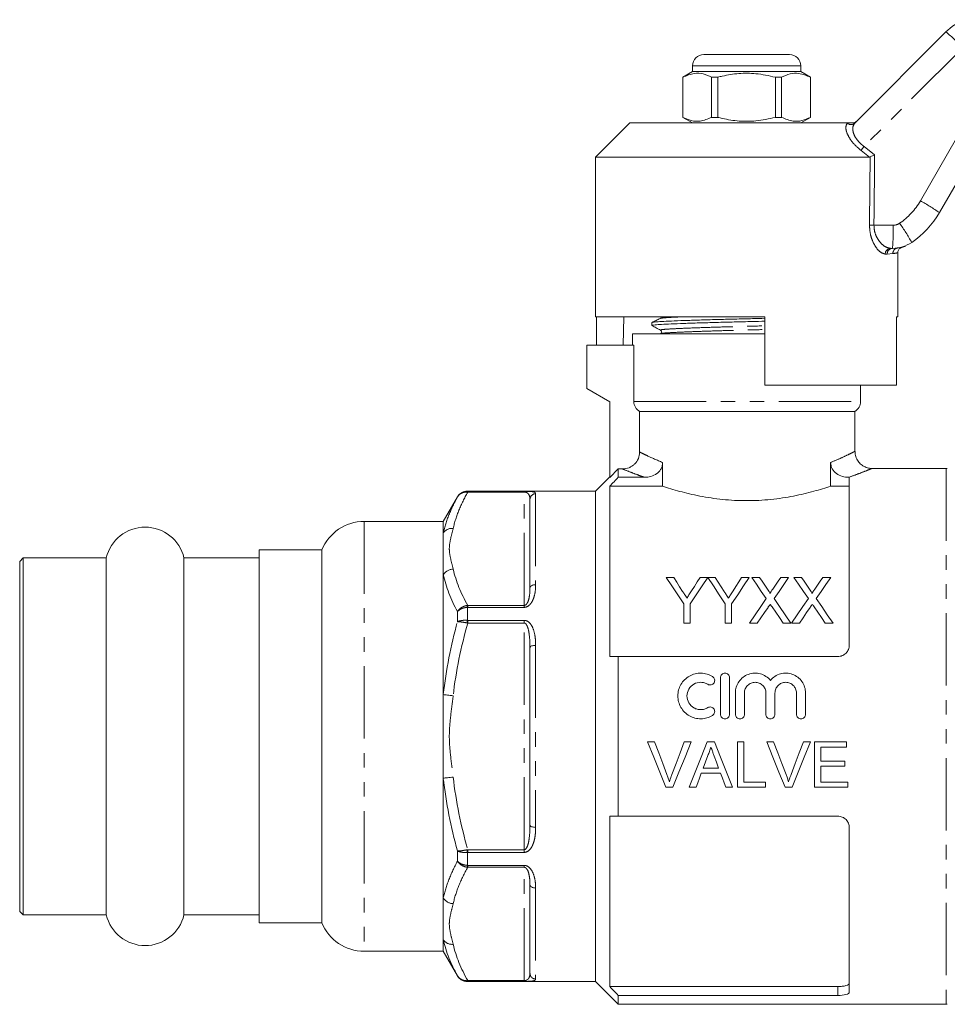
# Model space of a CAD drawing. Units: millimetres. Extents: x 122 to 285, y 86 to 265.
# Drawn here: x 122 to 203, y 176 to 262 of the extents above; entities that cross this region are included whole.
import ezdxf

# ---------------------------------------------------------------- set-up
doc = ezdxf.new("R2010")
doc.units = ezdxf.units.MM
doc.linetypes.add('PHANTOM', pattern=[12.7, 6.35, -1.27, 1.27, -1.27, 1.27, -1.27])

msp = doc.modelspace()

# ---------------------------------------------------------------- linework, layer by layer
at = {"color": 7, "linetype": 'Continuous', "lineweight": 15}
for p, q in [((194.773, 253.258), (202.764, 261.249)), ((181.534, 259.269), (185.284, 259.269)), ((185.284, 259.269), (189.034, 259.269)), ((180.534, 258.269), (180.534, 257.769)), ((190.034, 257.769), (190.034, 258.269)), ((180.534, 257.769), (179.684, 257.279)), ((190.034, 257.769), (180.534, 257.769)), ((190.884, 257.279), (190.034, 257.769)), ((179.684, 257.279), (179.684, 253.76)), ((179.693, 257.279), (179.684, 257.279)), ((179.693, 257.279), (179.693, 253.76)), ((182.762, 257.279), (182.215, 257.279)), ((182.215, 253.76), (182.215, 257.279)), ((182.762, 253.76), (182.762, 257.279)), ((187.806, 257.279), (187.806, 253.76)), ((188.354, 257.279), (187.806, 257.279)), ((188.354, 253.76), (188.354, 257.279)), ((190.884, 257.279), (190.875, 257.279)), ((190.875, 257.279), (190.875, 253.76)), ((190.884, 253.76), (190.884, 257.279)), ((175.034, 253.269), (172.034, 250.269)), ((175.034, 253.269), (194.126, 253.269)), ((179.684, 253.76), (180.534, 253.269)), ((179.693, 253.76), (179.684, 253.76)), ((182.762, 253.76), (182.215, 253.76)), ((188.354, 253.76), (187.806, 253.76)), ((190.034, 253.269), (190.884, 253.76)), ((190.884, 253.76), (190.875, 253.76)), ((206.884, 253.533), (202.191, 245.405)), ((172.034, 250.269), (172.034, 236.269)), ((172.034, 250.269), (196.058, 250.269)), ((196.117, 250.283), (196.058, 250.269)), ((198.074, 242.269), (197.907, 242.269)), ((198.534, 236.269), (198.534, 241.872)), ((172.034, 236.269), (186.884, 236.269)), ((172.131, 236.269), (172.131, 233.769)), ((174.507, 236.269), (174.463, 233.769)), ((176.984, 235.761), (176.984, 235.507)), ((177.752, 236.153), (177.72, 236.124)), ((186.884, 230.269), (186.884, 236.269)), ((198.437, 236.269), (198.534, 236.269)), ((198.437, 236.269), (198.437, 230.269)), ((175.284, 234.769), (175.284, 233.769)), ((175.284, 234.769), (186.884, 234.769)), ((177.779, 234.784), (177.787, 234.787)), ((185.829, 234.769), (186.884, 234.797)), ((171.284, 233.769), (171.284, 229.969)), ((171.284, 233.769), (175.398, 233.769)), ((175.398, 228.836), (175.398, 233.769)), ((171.284, 229.969), (173.284, 228.815)), ((186.884, 230.269), (198.437, 230.269)), ((195.284, 228.836), (195.284, 230.269)), ((173.284, 228.815), (173.284, 222.17)), ((194.784, 227.969), (175.904, 227.969)), ((175.904, 224.409), (175.904, 227.969)), ((194.784, 224.463), (194.784, 227.969)), ((174.034, 222.922), (173.284, 222.17)), ((174.034, 222.922), (174.034, 222.191)), ((174.401, 222.922), (174.034, 222.922)), ((177.919, 221.414), (177.919, 223.485)), ((192.65, 223.485), (192.65, 221.414)), ((202.784, 222.969), (196.271, 222.969)), ((173.284, 222.219), (172.034, 220.969)), ((174.034, 222.191), (176.326, 222.191)), ((194.243, 222.191), (194.284, 222.191)), ((194.284, 222.191), (194.284, 207.469)), ((173.284, 221.414), (173.284, 206.469)), ((173.284, 221.414), (177.919, 221.414)), ((192.65, 221.414), (194.284, 221.414)), ((159.926, 220.469), (158.684, 218.319)), ((172.034, 220.969), (160.792, 220.969)), ((166.284, 212.46), (166.284, 220.254)), ((172.034, 220.969), (172.034, 177.969)), ((158.684, 218.319), (151.742, 218.319)), ((158.684, 218.319), (158.684, 217.315)), ((158.684, 217.315), (158.684, 213.651)), ((121.834, 215.119), (121.534, 214.819)), ((129.127, 215.119), (121.834, 215.119)), ((121.834, 199.469), (121.834, 215.119)), ((129.127, 199.469), (129.127, 215.119)), ((142.534, 215.119), (135.942, 215.119)), ((135.942, 199.469), (135.942, 215.119)), ((148.034, 215.819), (142.534, 215.819)), ((142.534, 199.469), (142.534, 215.819)), ((148.034, 215.819), (148.034, 183.119)), ((121.534, 199.469), (121.534, 214.819)), ((158.684, 213.651), (158.684, 203.134)), ((178.229, 213.404), (178.897, 213.404)), ((181.203, 213.404), (181.871, 213.404)), ((181.881, 213.404), (182.538, 213.404)), ((184.844, 213.404), (185.512, 213.404)), ((185.735, 213.404), (186.415, 213.404)), ((188.277, 213.404), (188.966, 213.404)), ((189.427, 213.404), (190.107, 213.404)), ((191.969, 213.404), (192.658, 213.404)), ((179.768, 209.404), (179.768, 211.099)), ((180.332, 211.099), (180.332, 209.404)), ((183.409, 209.404), (183.409, 211.099)), ((183.973, 211.099), (183.973, 209.404)), ((180.332, 209.404), (179.768, 209.404)), ((183.973, 209.404), (183.409, 209.404)), ((186.218, 209.404), (185.53, 209.404)), ((189.171, 209.404), (188.491, 209.404)), ((189.911, 209.404), (189.222, 209.404)), ((192.863, 209.404), (192.183, 209.404)), ((166.284, 191.675), (166.284, 207.264)), ((174.034, 206.469), (174.034, 192.469)), ((174.034, 206.469), (193.284, 206.469)), ((182.995, 201.411), (182.995, 204.611)), ((183.795, 204.611), (183.795, 201.411)), ((158.684, 203.134), (158.684, 195.805)), ((184.295, 201.411), (184.295, 203.272)), ((185.095, 203.272), (185.095, 201.411)), ((186.973, 201.411), (186.973, 203.272)), ((187.773, 203.272), (187.773, 201.411)), ((189.651, 201.411), (189.651, 203.272)), ((190.451, 203.272), (190.451, 201.411)), ((121.534, 184.119), (121.534, 199.469)), ((121.834, 183.819), (121.834, 199.469)), ((129.127, 183.819), (129.127, 199.469)), ((135.942, 183.819), (135.942, 199.469)), ((142.534, 183.119), (142.534, 199.469)), ((177.21, 198.993), (176.6, 198.993)), ((180.432, 198.993), (179.822, 198.993)), ((182.469, 198.993), (181.834, 198.993)), ((185.044, 198.993), (184.481, 198.993)), ((184.481, 198.993), (184.481, 194.999)), ((185.044, 195.46), (185.044, 198.993)), ((187.656, 198.993), (187.045, 198.993)), ((190.878, 198.993), (190.267, 198.993)), ((194.056, 198.993), (191.24, 198.993)), ((191.24, 198.993), (191.24, 194.999)), ((194.056, 198.532), (194.056, 198.993)), ((191.803, 197.303), (191.803, 198.532)), ((191.803, 198.532), (194.056, 198.532)), ((193.902, 197.303), (191.803, 197.303)), ((193.902, 196.842), (193.902, 197.303)), ((181.3, 196.228), (183.003, 196.228)), ((182.833, 196.688), (181.47, 196.688)), ((191.803, 195.46), (191.803, 196.842)), ((191.803, 196.842), (193.902, 196.842)), ((158.684, 195.805), (158.684, 185.288)), ((186.939, 195.46), (185.044, 195.46)), ((186.939, 194.999), (186.939, 195.46)), ((194.159, 195.46), (191.803, 195.46)), ((194.159, 194.999), (194.159, 195.46)), ((178.211, 194.999), (178.821, 194.999)), ((180.248, 194.999), (180.846, 194.999)), ((183.457, 194.999), (184.055, 194.999)), ((184.481, 194.999), (186.939, 194.999)), ((188.656, 194.999), (189.266, 194.999)), ((191.24, 194.999), (194.159, 194.999)), ((173.284, 192.469), (173.284, 177.525)), ((174.034, 192.469), (193.284, 192.469)), ((194.284, 191.469), (194.284, 177.036)), ((166.284, 178.685), (166.284, 186.479)), ((158.684, 185.288), (158.684, 181.624)), ((121.534, 184.119), (121.834, 183.819)), ((121.834, 183.819), (129.127, 183.819)), ((135.942, 183.819), (142.534, 183.819)), ((142.534, 183.119), (148.034, 183.119)), ((158.684, 181.624), (158.684, 180.619)), ((151.742, 180.619), (158.684, 180.619)), ((158.684, 180.619), (159.926, 178.469)), ((160.792, 177.969), (172.034, 177.969)), ((172.034, 177.969), (174.034, 175.969)), ((173.284, 177.525), (193.284, 177.525)), ((174.034, 176.748), (174.034, 175.969)), ((174.034, 176.748), (193.284, 176.748)), ((174.034, 175.969), (202.784, 175.969))]:
    msp.add_line(p, q, dxfattribs=at)
at = {"color": 8, "linetype": 'PHANTOM', "lineweight": 0}
for p, q in [((204.243, 259.862), (195.585, 251.204)), ((185.284, 258.269), (180.534, 258.269)), ((190.034, 258.269), (185.284, 258.269)), ((200.524, 246.431), (205.217, 254.56)), ((194.115, 253.258), (194.126, 253.269)), ((196.058, 250.269), (195.321, 250.857)), ((195.585, 251.204), (196.512, 250.47)), ((196.452, 244.296), (198.138, 244.296)), ((198.107, 241.808), (197.609, 241.769)), ((198.517, 242.302), (198.595, 242.314)), ((197.609, 241.769), (197.448, 241.769)), ((175.398, 228.836), (195.284, 228.836)), ((202.784, 222.969), (202.784, 175.969)), ((159.926, 220.463), (159.926, 220.469)), ((160.792, 220.969), (160.792, 220.959)), ((160.827, 220.959), (165.784, 220.959)), ((160.827, 220.959), (160.827, 220.893)), ((165.784, 220.893), (160.827, 220.893)), ((165.784, 220.959), (165.784, 220.893)), ((165.784, 210.955), (165.784, 220.893)), ((166.784, 220.749), (166.784, 212.769)), ((151.742, 218.319), (151.742, 180.619)), ((160.792, 210.783), (160.792, 209.646)), ((160.827, 210.785), (160.827, 210.955)), ((160.827, 210.955), (165.784, 210.955)), ((165.784, 210.785), (160.827, 210.785)), ((165.784, 210.785), (165.784, 210.955)), ((159.926, 209.519), (159.926, 210.413)), ((160.827, 209.643), (165.784, 209.643)), ((160.827, 209.643), (160.827, 209.407)), ((165.784, 209.407), (160.827, 209.407)), ((165.784, 209.643), (165.784, 209.407)), ((165.784, 189.532), (165.784, 209.407)), ((166.784, 207.449), (166.784, 191.49)), ((159.926, 188.526), (159.926, 189.419)), ((160.792, 189.293), (160.792, 188.156)), ((160.827, 189.296), (160.827, 189.532)), ((160.827, 189.532), (165.784, 189.532)), ((165.784, 189.296), (160.827, 189.296)), ((165.784, 189.296), (165.784, 189.532)), ((160.827, 188.154), (165.784, 188.154)), ((160.827, 188.154), (160.827, 187.984)), ((165.784, 187.984), (160.827, 187.984)), ((165.784, 188.154), (165.784, 187.984)), ((165.784, 178.046), (165.784, 187.984)), ((166.784, 186.17), (166.784, 178.19)), ((159.926, 178.469), (159.926, 178.476)), ((160.792, 177.98), (160.792, 177.969)), ((160.827, 178.046), (165.784, 178.046)), ((160.827, 177.98), (160.827, 178.046)), ((165.784, 177.98), (160.827, 177.98)), ((165.784, 177.98), (165.784, 178.046)), ((193.284, 176.748), (193.284, 177.525))]:
    msp.add_line(p, q, dxfattribs=at)
at = {"color": 7, "linetype": 'Continuous', "lineweight": 15, "flags": 128}
for points in [[(179.768, 211.099), (179.241, 211.889), (178.728, 212.658), (178.229, 213.404)], [(178.897, 213.404), (179.151, 213.003), (179.41, 212.596), (179.673, 212.182)], [(181.871, 213.404), (181.372, 212.658), (180.859, 211.889), (180.332, 211.099)], [(180.458, 212.227), (180.71, 212.626), (180.959, 213.018), (181.203, 213.404)], [(183.409, 211.099), (182.885, 211.889), (182.376, 212.658), (181.881, 213.404)], [(182.538, 213.404), (182.792, 213.003), (183.051, 212.596), (183.314, 212.182)], [(185.512, 213.404), (185.013, 212.658), (184.5, 211.889), (183.973, 211.099)], [(184.099, 212.227), (184.351, 212.626), (184.6, 213.018), (184.844, 213.404)], [(187.008, 211.557), (186.574, 212.187), (186.15, 212.803), (185.735, 213.404)], [(186.415, 213.404), (186.644, 213.071), (186.877, 212.734), (187.113, 212.391)], [(187.581, 212.391), (187.816, 212.733), (188.048, 213.071), (188.277, 213.404)], [(188.966, 213.404), (188.551, 212.801), (188.127, 212.182), (187.693, 211.55)], [(190.701, 211.557), (190.267, 212.187), (189.842, 212.803), (189.427, 213.404)], [(190.107, 213.404), (190.336, 213.071), (190.569, 212.734), (190.805, 212.391)], [(191.274, 212.391), (191.509, 212.733), (191.74, 213.071), (191.969, 213.404)], [(192.658, 213.404), (192.244, 212.801), (191.819, 212.182), (191.385, 211.55)], [(185.53, 209.404), (186.033, 210.136), (186.526, 210.854), (187.008, 211.557)], [(187.165, 210.781), (186.853, 210.328), (186.537, 209.869), (186.218, 209.404)], [(188.491, 209.404), (188.162, 209.881), (187.838, 210.353), (187.517, 210.818)], [(187.693, 211.55), (188.176, 210.849), (188.669, 210.134), (189.171, 209.404)], [(189.222, 209.404), (189.725, 210.136), (190.218, 210.854), (190.701, 211.557)], [(190.857, 210.781), (190.545, 210.328), (190.23, 209.869), (189.911, 209.404)], [(192.183, 209.404), (191.855, 209.881), (191.53, 210.353), (191.209, 210.818)], [(191.385, 211.55), (191.868, 210.849), (192.361, 210.134), (192.863, 209.404)], [(176.6, 198.993), (177.14, 197.654), (177.677, 196.321), (178.211, 194.999)], [(178.297, 196.13), (177.936, 197.081), (177.574, 198.035), (177.21, 198.993)], [(179.822, 198.993), (179.458, 198.035), (179.095, 197.081), (178.733, 196.13)], [(178.821, 194.999), (179.354, 196.321), (179.892, 197.654), (180.432, 198.993)], [(181.834, 198.993), (181.302, 197.654), (180.773, 196.321), (180.248, 194.999)], [(184.055, 194.999), (183.53, 196.321), (183.001, 197.654), (182.469, 198.993)], [(187.045, 198.993), (187.585, 197.654), (188.123, 196.321), (188.656, 194.999)], [(188.742, 196.13), (188.381, 197.081), (188.019, 198.035), (187.656, 198.993)], [(190.267, 198.993), (189.903, 198.035), (189.54, 197.081), (189.178, 196.13)], [(189.266, 194.999), (189.8, 196.321), (190.337, 197.654), (190.878, 198.993)], [(181.47, 196.688), (181.674, 197.241), (181.879, 197.794)], [(182.445, 197.738), (182.639, 197.213), (182.833, 196.688)], [(180.846, 194.999), (180.997, 195.407), (181.148, 195.817), (181.3, 196.228)], [(183.003, 196.228), (183.155, 195.817), (183.306, 195.407), (183.457, 194.999)]]:
    msp.add_lwpolyline(points, dxfattribs=at)
at = {"color": 8, "linetype": 'PHANTOM', "lineweight": 0, "flags": 128}
for points in [[(166.784, 212.769), (166.687, 212.763), (166.593, 212.746), (166.507, 212.717), (166.431, 212.679), (166.369, 212.632), (166.322, 212.578), (166.294, 212.52), (166.284, 212.46)], [(166.784, 207.449), (166.687, 207.446), (166.593, 207.435), (166.507, 207.418), (166.431, 207.395), (166.369, 207.367), (166.322, 207.335), (166.294, 207.3), (166.284, 207.264)], [(159.55, 203.036), (159.419, 203.051), (159.291, 203.066), (159.166, 203.079), (159.049, 203.093), (158.94, 203.105), (158.842, 203.116), (158.756, 203.125), (158.684, 203.134)], [(159.55, 195.903), (159.419, 195.888), (159.291, 195.873), (159.166, 195.86), (159.049, 195.846), (158.94, 195.834), (158.842, 195.823), (158.756, 195.814), (158.684, 195.805)], [(166.784, 191.49), (166.687, 191.493), (166.593, 191.504), (166.507, 191.521), (166.431, 191.544), (166.369, 191.572), (166.322, 191.604), (166.294, 191.639), (166.284, 191.675)], [(166.784, 186.17), (166.687, 186.176), (166.593, 186.193), (166.507, 186.222), (166.431, 186.26), (166.369, 186.307), (166.322, 186.361), (166.294, 186.419), (166.284, 186.479)]]:
    msp.add_lwpolyline(points, dxfattribs=at)
at = {"color": 7, "linetype": 'Continuous', "lineweight": 15}
for centre, radius, start, end in [((206.3, 257.714), 5, 112.77963, 135), ((181.534, 258.269), 1, 90, 180), ((189.034, 258.269), 1, 0, 90), ((195.263, 249.405), 8, 304.20755, 330), ((198.074, 245.269), 3, 270, 304.20755), ((194.284, 228.836), 1, 300, 0), ((202.784, 221.969), 1, 84.26083, 90), ((160.792, 219.969), 1, 90, 150), ((132.534, 214.319), 3.5, 13.21298, 166.78702), ((151.742, 214.319), 4, 90, 157.97569), ((132.534, 184.619), 3.5, 193.21298, 346.78702), ((151.742, 184.619), 4, 202.02431, 270), ((160.792, 178.969), 1, 210, 270), ((202.784, 176.969), 1, 270, 275.73917)]:
    msp.add_arc(centre, radius, start, end, dxfattribs=at)
at = {"color": 8, "linetype": 'PHANTOM', "lineweight": 0}
for centre, radius, start, end in [((192.686, 249.027), 15.841, 43.15286, 50.49197), ((194.444, 253.609), 0.481, 226.88597, 313.11403), ((207.515, 241.847), 15.162, 141.88858, 143.53624), ((195.327, 249.431), 6, 304.20755, 330), ((192.15, 230.964), 17.589, 55.1883, 61.57085), ((198.138, 245.296), 1, 270, 304.20755), ((186.951, 235.885), 14.551, 28.32141, 36.1513), ((196.653, 267.495), 23.2, 268.5384, 269.5031), ((182.306, 243.786), 15.84, 354.50781, 1.84735), ((197.929, 241.789), 0.481, 92.55179, 182.34202), ((198.092, 241.786), 0.483, 92.14782, 181.99725), ((198.596, 241.82), 0.489, 99.2937, 181.38324), ((160.847, 220.89), 0.0889, 128.63087, 175.92423), ((166.782, 220.252), 0.497, 89.70643, 179.70293), ((159.464, 216.746), 0.966, 84.89327, 143.88814), ((159.597, 213.048), 1.093, 92.42758, 146.56166), ((158.559, 210.418), 2.262, 9.30123, 13.54646), ((167.266, 208.585), 6.561, 170.69286, 172.6999), ((167.266, 190.354), 6.561, 187.3001, 189.30714), ((158.559, 188.521), 2.262, 346.45354, 350.69877), ((159.597, 185.891), 1.093, 213.43834, 267.57242), ((159.464, 182.193), 0.966, 216.11186, 275.10673), ((160.847, 178.049), 0.0889, 184.07577, 231.36913), ((166.782, 178.687), 0.497, 180.29707, 270.29357)]:
    msp.add_arc(centre, radius, start, end, dxfattribs=at)
for centre, major_axis, ratio, end_param in [((185.268, 869.882), (-0.443, 1029.45), 0.01335, 4.066765), ((185.284, 869.888), (-0.427, 1029.45), 0.012864, 4.06653)]:
    msp.add_ellipse(centre, major_axis=major_axis, ratio=ratio, start_param=4.059236, end_param=end_param, dxfattribs=at)
at = {"color": 7, "linetype": 'Continuous', "lineweight": 15}
for points, knots in [([(182.215, 257.279), (181.97, 257.389), (181.475, 257.611), (180.618, 257.671), (180.03, 257.421), (179.693, 257.279)], [0, 0, 0, 0, 0.294848, 0.596544, 1, 1, 1, 1]), ([(182.762, 257.279), (182.893, 257.311), (183.495, 257.462), (184.604, 257.637), (186.181, 257.638), (187.238, 257.404), (187.806, 257.279)], [0, 0, 0, 0, 0.07896, 0.365174, 0.658395, 1, 1, 1, 1]), ([(188.354, 257.279), (188.598, 257.389), (189.093, 257.611), (189.951, 257.671), (190.539, 257.421), (190.875, 257.279)], [0, 0, 0, 0, 0.294848, 0.596544, 1, 1, 1, 1]), ([(179.693, 253.76), (179.938, 253.65), (180.433, 253.428), (181.29, 253.368), (181.879, 253.618), (182.215, 253.76)], [0, 0, 0, 0, 0.294848, 0.596544, 1, 1, 1, 1]), ([(187.806, 253.76), (187.238, 253.635), (186.193, 253.404), (184.617, 253.4), (183.507, 253.574), (182.893, 253.728), (182.762, 253.76)], [0, 0, 0, 0, 0.3416032, 0.6274691, 0.9210407, 1, 1, 1, 1]), ([(190.875, 253.76), (190.631, 253.65), (190.136, 253.428), (189.278, 253.368), (188.69, 253.618), (188.354, 253.76)], [0, 0, 0, 0, 0.294848, 0.596544, 1, 1, 1, 1]), ([(194.126, 253.269), (194.213, 253.269), (194.312, 253.269), (194.489, 253.269), (194.539, 253.269), (194.567, 253.269), (194.577, 253.269)], [0, 0, 0, 0, 0.765741, 0.870983, 0.955343, 1, 1, 1, 1]), ([(194.577, 253.269), (194.634, 253.275), (194.747, 253.286), (194.861, 253.353), (194.916, 253.402), (194.929, 253.414), (194.931, 253.416)], [0, 0, 0, 0, 0.431721, 0.863297, 0.98016, 1, 1, 1, 1]), ([(196.117, 250.283), (196.156, 250.301), (196.233, 250.338), (196.375, 250.405), (196.469, 250.45), (196.51, 250.469), (196.512, 250.47)], [0, 0, 0, 0, 0.365031, 0.729042, 0.989913, 1, 1, 1, 1]), ([(198.538, 241.877), (198.537, 241.885), (198.527, 241.947), (198.561, 242.054), (198.624, 242.173), (198.702, 242.256), (198.778, 242.309), (198.839, 242.34), (198.873, 242.35), (198.883, 242.354)], [0, 0, 0, 0, 0.039422, 0.296291, 0.505324, 0.68202, 0.829175, 0.945791, 1, 1, 1, 1]), ([(198.595, 242.314), (198.673, 242.325), (198.857, 242.352), (198.875, 242.354), (198.885, 242.355)], [0, 0, 0, 0, 0.422002, 1, 1, 1, 1]), ([(198.885, 242.355), (198.888, 242.356), (198.953, 242.373), (199.045, 242.408), (199.147, 242.448), (199.19, 242.467), (199.214, 242.477), (199.233, 242.486), (199.246, 242.492), (199.247, 242.492), (199.247, 242.492)], [0, 0, 0, 0, 0.010575, 0.223461, 0.326881, 0.3868, 0.439016, 0.514367, 0.663047, 1, 1, 1, 1]), ([(177.717, 236.123), (177.597, 236.064), (177.356, 235.947), (177.115, 235.83), (176.994, 235.772)], [0, 0, 0, 0, 0.4999572, 1, 1, 1, 1]), ([(177.01, 235.771), (177.008, 235.773), (176.984, 235.789), (177.246, 235.819), (177.796, 235.858), (178.656, 235.896), (179.775, 235.94), (181.129, 235.984), (182.638, 236.028), (184.218, 236.069), (185.655, 236.101), (186.528, 236.124), (186.884, 236.134)], [0, 0, 0, 0, 0.0122419, 0.1276548, 0.2393803, 0.3511057, 0.4665186, 0.5834754, 0.6996552, 0.8128271, 0.9235191, 1, 1, 1, 1]), ([(177.021, 235.507), (177.011, 235.512), (176.97, 235.531), (177.232, 235.564), (177.784, 235.603), (178.637, 235.642), (179.752, 235.685), (181.102, 235.729), (182.608, 235.773), (184.187, 235.814), (185.634, 235.847), (186.518, 235.87), (186.884, 235.88)], [0, 0, 0, 0, 0.03768, 0.149878, 0.25849, 0.367102, 0.479299, 0.592997, 0.70594, 0.815959, 0.923566, 1, 1, 1, 1]), ([(177.807, 236.269), (177.802, 236.236), (177.794, 236.183), (177.763, 236.161), (177.752, 236.153)], [0, 0, 0, 0, 0.64843, 1, 1, 1, 1]), ([(176.994, 235.496), (177.116, 235.428), (177.36, 235.292), (177.603, 235.156), (177.725, 235.088)], [0, 0, 0, 0, 0.5000345, 1, 1, 1, 1]), ([(177.726, 235.087), (177.764, 235.052), (177.824, 234.996), (177.796, 234.84), (177.746, 234.805), (177.72, 234.787)], [0, 0, 0, 0, 0.444497, 0.712173, 1, 1, 1, 1]), ([(175.904, 227.969), (175.827, 228.013), (175.757, 228.066), (175.632, 228.189), (175.578, 228.259), (175.489, 228.41), (175.455, 228.492), (175.409, 228.661), (175.398, 228.747), (175.398, 228.836)], [0, 0, 0, 0, 0.25, 0.25, 0.5, 0.5, 0.75, 0.75, 1, 1, 1, 1]), ([(174.401, 222.922), (174.598, 222.922), (174.792, 222.959), (175.065, 223.07), (175.151, 223.115), (175.314, 223.222), (175.392, 223.285), (175.6, 223.49), (175.713, 223.656), (175.864, 224.015), (175.904, 224.212), (175.904, 224.409)], [0, 0, 0, 0, 0.25, 0.25, 0.375, 0.375, 0.5, 0.5, 0.75, 0.75, 1, 1, 1, 1]), ([(196.27, 222.974), (196.259, 222.973), (196.128, 222.955), (195.853, 223.023), (195.488, 223.174), (195.165, 223.443), (194.923, 223.795), (194.794, 224.154), (194.796, 224.385), (194.796, 224.464)], [0, 0, 0, 0, 0.014026, 0.169863, 0.352709, 0.522411, 0.702686, 0.898733, 1, 1, 1, 1]), ([(177.919, 223.485), (177.919, 223.389), (177.908, 223.294), (177.862, 223.109), (177.827, 223.019), (177.736, 222.852), (177.68, 222.773), (177.552, 222.631), (177.481, 222.568), (177.248, 222.4), (177.074, 222.321), (176.706, 222.215), (176.517, 222.191), (176.326, 222.191)], [0, 0, 0, 0, 0.125, 0.125, 0.25, 0.25, 0.375, 0.375, 0.5, 0.5, 0.75, 0.75, 1, 1, 1, 1]), ([(194.243, 222.191), (194.051, 222.191), (193.864, 222.215), (193.5, 222.319), (193.323, 222.399), (193.013, 222.622), (192.879, 222.765), (192.742, 223.018), (192.708, 223.107), (192.661, 223.292), (192.65, 223.388), (192.65, 223.485)], [0, 0, 0, 0, 0.25, 0.25, 0.5, 0.5, 0.75, 0.75, 0.875, 0.875, 1, 1, 1, 1]), ([(192.65, 221.414), (192.206, 221.265), (191.712, 221.111), (190.896, 220.888), (190.612, 220.814), (190.015, 220.674), (189.707, 220.607), (188.763, 220.423), (188.103, 220.321), (187.062, 220.214), (186.708, 220.187), (186.004, 220.151), (185.651, 220.141), (184.944, 220.141), (184.589, 220.15), (183.878, 220.186), (183.525, 220.213), (182.835, 220.283), (182.497, 220.326), (181.833, 220.425), (181.505, 220.481), (180.55, 220.667), (179.96, 220.809), (179.139, 221.033), (178.876, 221.11), (178.376, 221.263), (178.141, 221.34), (177.919, 221.414)], [0, 0, 0, 0, 0.125, 0.125, 0.1875, 0.1875, 0.25, 0.25, 0.375, 0.375, 0.4375, 0.4375, 0.5, 0.5, 0.5625, 0.5625, 0.625, 0.625, 0.6875, 0.6875, 0.75, 0.75, 0.875, 0.875, 0.9375, 0.9375, 1, 1, 1, 1]), ([(179.673, 212.182), (179.728, 212.095), (179.783, 212.009), (179.838, 211.922), (179.873, 211.866), (179.909, 211.811), (179.944, 211.755), (179.98, 211.699), (180.015, 211.643), (180.051, 211.586)], [0, 0, 0, 0, 0.0003526716, 0.0003526716, 0.0003526716, 0.0005787802, 0.0005787802, 0.0005787802, 0.0008049023, 0.0008049023, 0.0008049023, 0.0008049023]), ([(180.051, 211.586), (180.111, 211.68), (180.171, 211.774), (180.23, 211.868), (180.268, 211.928), (180.307, 211.988), (180.345, 212.048), (180.382, 212.108), (180.42, 212.168), (180.458, 212.227)], [0, 0, 0, 0, 0.0003796842, 0.0003796842, 0.0003796842, 0.000623387, 0.000623387, 0.000623387, 0.0008671104, 0.0008671104, 0.0008671104, 0.0008671104]), ([(183.314, 212.182), (183.369, 212.095), (183.424, 212.009), (183.479, 211.922), (183.514, 211.866), (183.55, 211.811), (183.585, 211.755), (183.621, 211.699), (183.656, 211.643), (183.692, 211.586)], [0, 0, 0, 0, 0.0003526716, 0.0003526716, 0.0003526716, 0.0005787802, 0.0005787802, 0.0005787802, 0.0008049023, 0.0008049023, 0.0008049023, 0.0008049023]), ([(183.692, 211.586), (183.752, 211.68), (183.812, 211.774), (183.871, 211.868), (183.909, 211.928), (183.948, 211.988), (183.986, 212.048), (184.023, 212.108), (184.061, 212.168), (184.099, 212.227)], [0, 0, 0, 0, 0.0003796842, 0.0003796842, 0.0003796842, 0.000623387, 0.000623387, 0.000623387, 0.0008671104, 0.0008671104, 0.0008671104, 0.0008671104]), ([(187.113, 212.391), (187.154, 212.331), (187.195, 212.27), (187.252, 212.176), (187.271, 212.144), (187.304, 212.079), (187.32, 212.046), (187.32, 212.01)], [0, 0, 0, 0, 0.5, 0.5, 0.75, 0.75, 1, 1, 1, 1]), ([(187.32, 212.01), (187.358, 212.066), (187.397, 212.121), (187.434, 212.177), (187.459, 212.213), (187.483, 212.248), (187.508, 212.284), (187.532, 212.32), (187.557, 212.355), (187.581, 212.391)], [0, 0, 0, 0, 0.0002308158, 0.0002308158, 0.0002308158, 0.0003795837, 0.0003795837, 0.0003795837, 0.0005283552, 0.0005283552, 0.0005283552, 0.0005283552]), ([(190.805, 212.391), (190.846, 212.331), (190.888, 212.27), (190.945, 212.176), (190.963, 212.144), (190.996, 212.079), (191.012, 212.046), (191.012, 212.01)], [0, 0, 0, 0, 0.5, 0.5, 0.75, 0.75, 1, 1, 1, 1]), ([(191.012, 212.01), (191.051, 212.066), (191.089, 212.121), (191.127, 212.177), (191.151, 212.213), (191.176, 212.248), (191.2, 212.284), (191.225, 212.32), (191.249, 212.355), (191.274, 212.391)], [0, 0, 0, 0, 0.0002308158, 0.0002308158, 0.0002308158, 0.0003795837, 0.0003795837, 0.0003795837, 0.0005283552, 0.0005283552, 0.0005283552, 0.0005283552]), ([(187.353, 211.056), (187.322, 211.01), (187.29, 210.964), (187.258, 210.919), (187.243, 210.896), (187.227, 210.873), (187.212, 210.85), (187.196, 210.827), (187.18, 210.804), (187.165, 210.781)], [0, 0, 0, 0, 0.0001848054, 0.0001848054, 0.0001848054, 0.0002772124, 0.0002772124, 0.0002772124, 0.00036962, 0.00036962, 0.00036962, 0.00036962]), ([(187.517, 210.818), (187.503, 210.838), (187.49, 210.857), (187.476, 210.877), (187.455, 210.907), (187.435, 210.937), (187.414, 210.967), (187.394, 210.996), (187.373, 211.026), (187.353, 211.056)], [0, 0, 0, 0, 0.0000801966, 0.0000801966, 0.0000801966, 0.0002004949, 0.0002004949, 0.0002004949, 0.0003207969, 0.0003207969, 0.0003207969, 0.0003207969]), ([(191.045, 211.056), (191.014, 211.01), (190.982, 210.964), (190.951, 210.919), (190.935, 210.896), (190.919, 210.873), (190.904, 210.85), (190.888, 210.827), (190.873, 210.804), (190.857, 210.781)], [0, 0, 0, 0, 0.0001848054, 0.0001848054, 0.0001848054, 0.0002772124, 0.0002772124, 0.0002772124, 0.00036962, 0.00036962, 0.00036962, 0.00036962]), ([(191.209, 210.818), (191.196, 210.838), (191.182, 210.857), (191.168, 210.877), (191.147, 210.907), (191.127, 210.937), (191.106, 210.967), (191.086, 210.996), (191.066, 211.026), (191.045, 211.056)], [0, 0, 0, 0, 0.0000801966, 0.0000801966, 0.0000801966, 0.0002004949, 0.0002004949, 0.0002004949, 0.0003207969, 0.0003207969, 0.0003207969, 0.0003207969]), ([(194.284, 207.469), (194.284, 207.342), (194.26, 207.216), (194.164, 206.977), (194.093, 206.867), (193.911, 206.679), (193.8, 206.602), (193.555, 206.498), (193.42, 206.469), (193.284, 206.469)], [0, 0, 0, 0, 0.25, 0.25, 0.5, 0.5, 0.75, 0.75, 1, 1, 1, 1]), ([(182.295, 201.304), (182.142, 201.211), (181.98, 201.14), (181.639, 201.041), (181.461, 201.014), (181.108, 201.009), (180.928, 201.03), (180.586, 201.118), (180.419, 201.185), (180.11, 201.36), (179.97, 201.467), (179.717, 201.719), (179.609, 201.859), (179.433, 202.165), (179.365, 202.331), (179.275, 202.67), (179.252, 202.847), (179.254, 203.197), (179.278, 203.372), (179.371, 203.711), (179.439, 203.871), (179.616, 204.174), (179.725, 204.313), (179.974, 204.559), (180.117, 204.667), (180.422, 204.839), (180.589, 204.906), (180.932, 204.993), (181.108, 205.014), (181.466, 205.008), (181.641, 204.982), (181.981, 204.883), (182.145, 204.81), (182.295, 204.719)], [0, 0, 0, 0, 0.0625, 0.0625, 0.125, 0.125, 0.1875, 0.1875, 0.25, 0.25, 0.3125, 0.3125, 0.375, 0.375, 0.4375, 0.4375, 0.5, 0.5, 0.5625, 0.5625, 0.625, 0.625, 0.6875, 0.6875, 0.75, 0.75, 0.8125, 0.8125, 0.875, 0.875, 0.9375, 0.9375, 1, 1, 1, 1]), ([(182.295, 204.719), (182.384, 204.664), (182.45, 204.574), (182.5, 204.372), (182.483, 204.262), (182.377, 204.084), (182.287, 204.015), (182.081, 203.964), (181.968, 203.981), (181.878, 204.036)], [0, 0, 0, 0, 0.25, 0.25, 0.5, 0.5, 0.75, 0.75, 1, 1, 1, 1]), ([(182.995, 204.611), (182.995, 204.715), (183.037, 204.818), (183.183, 204.966), (183.287, 205.011), (183.501, 205.012), (183.606, 204.967), (183.752, 204.819), (183.795, 204.716), (183.795, 204.611)], [0, 0, 0, 0, 0.25, 0.25, 0.5, 0.5, 0.75, 0.75, 1, 1, 1, 1]), ([(184.295, 203.272), (184.295, 203.448), (184.322, 203.625), (184.427, 203.961), (184.505, 204.121), (184.708, 204.411), (184.829, 204.539), (185.112, 204.758), (185.267, 204.844), (185.603, 204.967), (185.78, 205.002), (186.138, 205.018), (186.318, 204.997), (186.663, 204.904), (186.828, 204.83), (187.126, 204.637), (187.261, 204.517), (187.373, 204.382)], [0, 0, 0, 0, 0.125, 0.125, 0.25, 0.25, 0.375, 0.375, 0.5, 0.5, 0.625, 0.625, 0.75, 0.75, 0.875, 0.875, 1, 1, 1, 1]), ([(187.373, 204.382), (187.485, 204.517), (187.62, 204.637), (187.917, 204.829), (188.081, 204.903), (188.427, 204.997), (188.605, 205.017), (188.964, 205.002), (189.139, 204.968), (189.477, 204.844), (189.632, 204.759), (189.915, 204.541), (190.037, 204.413), (190.341, 203.978), (190.451, 203.629), (190.451, 203.272)], [0, 0, 0, 0, 0.125, 0.125, 0.25, 0.25, 0.375, 0.375, 0.5, 0.5, 0.625, 0.625, 0.75, 0.75, 1, 1, 1, 1]), ([(181.878, 204.036), (181.787, 204.092), (181.69, 204.134), (181.486, 204.193), (181.379, 204.209), (181.061, 204.215), (180.847, 204.16), (180.478, 203.951), (180.323, 203.798), (180.111, 203.435), (180.054, 203.224), (180.053, 202.805), (180.108, 202.594), (180.321, 202.227), (180.477, 202.072), (180.753, 201.915), (180.853, 201.875), (181.06, 201.822), (181.165, 201.81), (181.38, 201.813), (181.485, 201.829), (181.689, 201.888), (181.788, 201.932), (181.878, 201.987)], [0, 0, 0, 0, 0.0625, 0.0625, 0.125, 0.125, 0.25, 0.25, 0.375, 0.375, 0.5, 0.5, 0.625, 0.625, 0.75, 0.75, 0.8125, 0.8125, 0.875, 0.875, 0.9375, 0.9375, 1, 1, 1, 1]), ([(186.973, 203.272), (186.973, 203.396), (186.949, 203.517), (186.855, 203.743), (186.787, 203.847), (186.614, 204.021), (186.509, 204.091), (186.282, 204.186), (186.158, 204.211), (185.911, 204.211), (185.787, 204.187), (185.558, 204.092), (185.455, 204.022), (185.28, 203.846), (185.212, 203.743), (185.119, 203.516), (185.095, 203.394), (185.095, 203.272)], [0, 0, 0, 0, 0.125, 0.125, 0.25, 0.25, 0.375, 0.375, 0.5, 0.5, 0.625, 0.625, 0.75, 0.75, 0.875, 0.875, 1, 1, 1, 1]), ([(189.651, 203.272), (189.651, 203.396), (189.627, 203.517), (189.534, 203.743), (189.465, 203.847), (189.292, 204.021), (189.188, 204.091), (188.961, 204.186), (188.836, 204.211), (188.589, 204.211), (188.465, 204.187), (188.237, 204.092), (188.133, 204.022), (187.958, 203.846), (187.89, 203.743), (187.797, 203.516), (187.773, 203.394), (187.773, 203.272)], [0, 0, 0, 0, 0.125, 0.125, 0.25, 0.25, 0.375, 0.375, 0.5, 0.5, 0.625, 0.625, 0.75, 0.75, 0.875, 0.875, 1, 1, 1, 1]), ([(181.878, 201.987), (181.967, 202.041), (182.079, 202.059), (182.282, 202.009), (182.373, 201.943), (182.483, 201.763), (182.5, 201.653), (182.451, 201.45), (182.385, 201.359), (182.295, 201.304)], [0, 0, 0, 0, 0.25, 0.25, 0.5, 0.5, 0.75, 0.75, 1, 1, 1, 1]), ([(183.795, 201.411), (183.795, 201.306), (183.751, 201.203), (183.604, 201.055), (183.499, 201.011), (183.29, 201.011), (183.186, 201.054), (183.037, 201.203), (182.995, 201.307), (182.995, 201.411)], [0, 0, 0, 0, 0.25, 0.25, 0.5, 0.5, 0.75, 0.75, 1, 1, 1, 1]), ([(185.095, 201.411), (185.095, 201.306), (185.051, 201.203), (184.904, 201.055), (184.799, 201.011), (184.59, 201.011), (184.486, 201.054), (184.337, 201.203), (184.295, 201.307), (184.295, 201.411)], [0, 0, 0, 0, 0.25, 0.25, 0.5, 0.5, 0.75, 0.75, 1, 1, 1, 1]), ([(187.773, 201.411), (187.773, 201.306), (187.73, 201.203), (187.582, 201.055), (187.478, 201.011), (187.269, 201.011), (187.165, 201.054), (187.015, 201.203), (186.973, 201.307), (186.973, 201.411)], [0, 0, 0, 0, 0.25, 0.25, 0.5, 0.5, 0.75, 0.75, 1, 1, 1, 1]), ([(190.451, 201.411), (190.451, 201.306), (190.408, 201.203), (190.26, 201.055), (190.156, 201.011), (189.947, 201.011), (189.843, 201.054), (189.694, 201.203), (189.651, 201.307), (189.651, 201.411)], [0, 0, 0, 0, 0.25, 0.25, 0.5, 0.5, 0.75, 0.75, 1, 1, 1, 1]), ([(181.879, 197.794), (181.908, 197.853), (181.938, 197.911), (181.965, 197.971), (181.992, 198.031), (182.016, 198.092), (182.039, 198.154), (182.062, 198.215), (182.083, 198.277), (182.102, 198.34), (182.121, 198.403), (182.136, 198.468), (182.152, 198.532)], [0, 0, 0, 0, 0.0001973709, 0.0001973709, 0.0001973709, 0.0003949091, 0.0003949091, 0.0003949091, 0.0005919007, 0.0005919007, 0.0005919007, 0.0007898092, 0.0007898092, 0.0007898092, 0.0007898092]), ([(182.152, 198.532), (182.175, 198.465), (182.201, 198.4), (182.225, 198.333), (182.262, 198.234), (182.299, 198.135), (182.335, 198.036), (182.372, 197.936), (182.409, 197.837), (182.445, 197.738)], [0, 0, 0, 0, 0.0002118315, 0.0002118315, 0.0002118315, 0.0005296168, 0.0005296168, 0.0005296168, 0.0008474474, 0.0008474474, 0.0008474474, 0.0008474474]), ([(178.516, 195.485), (178.484, 195.594), (178.45, 195.702), (178.414, 195.809), (178.395, 195.863), (178.376, 195.917), (178.357, 195.97), (178.337, 196.023), (178.317, 196.077), (178.297, 196.13)], [0, 0, 0, 0, 0.0003440969, 0.0003440969, 0.0003440969, 0.0005163861, 0.0005163861, 0.0005163861, 0.0006887318, 0.0006887318, 0.0006887318, 0.0006887318]), ([(178.733, 196.13), (178.713, 196.077), (178.693, 196.024), (178.674, 195.97), (178.645, 195.89), (178.617, 195.81), (178.591, 195.729), (178.565, 195.648), (178.541, 195.566), (178.516, 195.485)], [0, 0, 0, 0, 0.000171866, 0.000171866, 0.000171866, 0.0004298435, 0.0004298435, 0.0004298435, 0.000688094, 0.000688094, 0.000688094, 0.000688094]), ([(188.961, 195.485), (188.929, 195.594), (188.896, 195.702), (188.859, 195.809), (188.841, 195.863), (188.821, 195.917), (188.802, 195.97), (188.782, 196.023), (188.762, 196.077), (188.742, 196.13)], [0, 0, 0, 0, 0.0003440969, 0.0003440969, 0.0003440969, 0.0005163861, 0.0005163861, 0.0005163861, 0.0006887318, 0.0006887318, 0.0006887318, 0.0006887318]), ([(189.178, 196.13), (189.158, 196.077), (189.139, 196.024), (189.119, 195.97), (189.09, 195.89), (189.062, 195.81), (189.036, 195.729), (189.01, 195.648), (188.986, 195.566), (188.961, 195.485)], [0, 0, 0, 0, 0.000171866, 0.000171866, 0.000171866, 0.0004298435, 0.0004298435, 0.0004298435, 0.000688094, 0.000688094, 0.000688094, 0.000688094]), ([(193.284, 192.469), (193.42, 192.469), (193.554, 192.442), (193.799, 192.337), (193.911, 192.26), (194.092, 192.073), (194.164, 191.961), (194.26, 191.724), (194.284, 191.597), (194.284, 191.469)], [0, 0, 0, 0, 0.25, 0.25, 0.5, 0.5, 0.75, 0.75, 1, 1, 1, 1]), ([(193.284, 177.525), (193.419, 177.525), (193.552, 177.532), (193.797, 177.561), (193.908, 177.583), (194.091, 177.636), (194.163, 177.669), (194.259, 177.742), (194.284, 177.782), (194.284, 177.823)], [0, 0, 0, 0, 0.25, 0.25, 0.5, 0.5, 0.75, 0.75, 1, 1, 1, 1]), ([(194.284, 177.036), (194.284, 176.996), (194.26, 176.958), (194.163, 176.887), (194.091, 176.856), (193.816, 176.778), (193.554, 176.748), (193.284, 176.748)], [0, 0, 0, 0, 0.25, 0.25, 0.5, 0.5, 1, 1, 1, 1])]:
    msp.add_open_spline(points, degree=3, knots=knots, dxfattribs=at)
at = {"color": 8, "linetype": 'PHANTOM', "lineweight": 0}
for points, knots in [([(195.321, 250.857), (195.216, 250.944), (194.904, 251.201), (194.436, 251.712), (194.068, 252.345), (193.938, 252.928), (194.057, 253.149), (194.115, 253.258)], [0, 0, 0, 0, 0.100693, 0.297036, 0.523863, 0.763685, 1, 1, 1, 1]), ([(194.773, 253.258), (194.703, 253.153), (194.564, 252.942), (194.603, 252.46), (194.773, 252.081), (194.999, 251.743), (195.242, 251.47), (195.498, 251.272), (195.585, 251.204)], [0, 0, 0, 0, 0.2446, 0.4874226, 0.668353, 0.7112647, 0.9017742, 1, 1, 1, 1]), ([(197.448, 241.769), (197.299, 241.808), (197.021, 241.88), (196.612, 242.351), (196.308, 242.922), (196.099, 243.58), (196.074, 244.061), (196.061, 244.303)], [0, 0, 0, 0, 0.255509, 0.473084, 0.656856, 0.827486, 1, 1, 1, 1]), ([(196.452, 244.296), (196.465, 244.102), (196.492, 243.71), (196.715, 243.183), (197.033, 242.73), (197.459, 242.358), (197.75, 242.301), (197.907, 242.269)], [0, 0, 0, 0, 0.163191, 0.328929, 0.513157, 0.736306, 1, 1, 1, 1]), ([(198.501, 241.872), (198.503, 241.872), (198.508, 241.872), (198.258, 241.832), (198.107, 241.808)], [0, 0, 0, 0, 0.395546, 1, 1, 1, 1]), ([(177.783, 236.122), (177.793, 236.133), (177.819, 236.163), (178.452, 236.208), (179.149, 236.244), (179.723, 236.266), (179.802, 236.269)], [0, 0, 0, 0, 0.209604, 0.575424, 0.941244, 1, 1, 1, 1]), ([(177.739, 235.088), (177.747, 235.106), (177.763, 235.145), (178.426, 235.196), (179.516, 235.248), (181.026, 235.307), (182.834, 235.366), (184.771, 235.419), (186.166, 235.454), (186.831, 235.475), (186.884, 235.476)], [0, 0, 0, 0, 0.137522, 0.277585, 0.417649, 0.562662, 0.707675, 0.847739, 0.987802, 1, 1, 1, 1]), ([(177.787, 234.787), (177.797, 234.797), (177.826, 234.827), (178.431, 234.871), (179.513, 234.923), (181.03, 234.982), (182.84, 235.041), (184.78, 235.094), (186.173, 235.129), (186.835, 235.149), (186.884, 235.151)], [0, 0, 0, 0, 0.081323, 0.230658, 0.379993, 0.534605, 0.689216, 0.838551, 0.987886, 1, 1, 1, 1]), ([(175.904, 224.409), (175.97, 224.375), (176.065, 224.328), (176.305, 224.21), (176.451, 224.139), (176.965, 223.896), (177.399, 223.698), (177.919, 223.485)], [0, 0, 0, 0, 0.25, 0.25, 0.5, 0.5, 1, 1, 1, 1]), ([(192.65, 223.485), (192.677, 223.496), (193.041, 223.646), (193.674, 223.926), (194.322, 224.237), (194.719, 224.436), (194.755, 224.454), (194.772, 224.463)], [0, 0, 0, 0, 0.020161, 0.273254, 0.534334, 0.774861, 1, 1, 1, 1]), ([(176.326, 222.191), (176.078, 222.277), (175.851, 222.359), (175.437, 222.513), (175.25, 222.584), (174.76, 222.775), (174.53, 222.869), (174.401, 222.922)], [0, 0, 0, 0, 0.25, 0.25, 0.5, 0.5, 1, 1, 1, 1]), ([(196.271, 222.964), (196.252, 222.956), (196.213, 222.94), (195.782, 222.764), (195.131, 222.509), (194.542, 222.298), (194.243, 222.191)], [0, 0, 0, 0, 0.238385, 0.51333, 0.753618, 1, 1, 1, 1]), ([(158.684, 217.315), (158.802, 217.847), (158.969, 218.375), (159.388, 219.424), (159.64, 219.946), (159.926, 220.463)], [0, 0, 0, 0, 0.5, 0.5, 1, 1, 1, 1]), ([(160.827, 220.893), (160.534, 220.368), (160.274, 219.839), (159.843, 218.777), (159.671, 218.243), (159.55, 217.707)], [0, 0, 0, 0, 0.5, 0.5, 1, 1, 1, 1]), ([(160.792, 220.959), (160.703, 220.96), (160.617, 220.948), (160.448, 220.903), (160.366, 220.87), (160.14, 220.74), (160.012, 220.613), (159.926, 220.463)], [0, 0, 0, 0, 0.25, 0.25, 0.5, 0.5, 1, 1, 1, 1]), ([(160.759, 220.896), (160.672, 220.9), (160.587, 220.892), (160.423, 220.857), (160.344, 220.828), (160.127, 220.715), (160.006, 220.6), (159.926, 220.463)], [0, 0, 0, 0, 0.25, 0.25, 0.5, 0.5, 1, 1, 1, 1]), ([(166.784, 220.749), (166.784, 220.783), (166.774, 220.812), (166.724, 220.864), (166.685, 220.885), (166.561, 220.921), (166.478, 220.935), (166.283, 220.949), (166.207, 220.953), (166.018, 220.958), (165.904, 220.959), (165.784, 220.959)], [0, 0, 0, 0, 0.25, 0.25, 0.5, 0.5, 0.75, 0.75, 0.875, 0.875, 1, 1, 1, 1]), ([(165.784, 220.893), (165.835, 220.893), (165.879, 220.885), (165.947, 220.867), (165.974, 220.856), (166.044, 220.822), (166.077, 220.797), (166.16, 220.72), (166.193, 220.666), (166.269, 220.498), (166.284, 220.379), (166.284, 220.254)], [0, 0, 0, 0, 0.0625, 0.0625, 0.125, 0.125, 0.25, 0.25, 0.5, 0.5, 1, 1, 1, 1]), ([(159.55, 217.707), (159.484, 217.41), (159.401, 217.114), (159.264, 216.521), (159.211, 216.224), (159.211, 215.629), (159.263, 215.331), (159.401, 214.736), (159.484, 214.439), (159.55, 214.141)], [0, 0, 0, 0, 0.25, 0.25, 0.5, 0.5, 0.75, 0.75, 1, 1, 1, 1]), ([(165.784, 210.785), (165.904, 210.785), (166.019, 210.828), (166.206, 210.948), (166.283, 211.026), (166.412, 211.192), (166.465, 211.281), (166.555, 211.462), (166.591, 211.554), (166.685, 211.835), (166.724, 212.024), (166.774, 212.398), (166.784, 212.584), (166.784, 212.769)], [0, 0, 0, 0, 0.125, 0.125, 0.25, 0.25, 0.375, 0.375, 0.5, 0.5, 0.75, 0.75, 1, 1, 1, 1]), ([(166.284, 212.46), (166.284, 212.202), (166.269, 211.94), (166.193, 211.541), (166.16, 211.408), (166.077, 211.212), (166.044, 211.147), (165.974, 211.056), (165.948, 211.027), (165.88, 210.977), (165.834, 210.955), (165.784, 210.955)], [0, 0, 0, 0, 0.5, 0.5, 0.75, 0.75, 0.875, 0.875, 0.9375, 0.9375, 1, 1, 1, 1]), ([(160.759, 210.948), (160.672, 210.933), (160.587, 210.911), (160.423, 210.848), (160.344, 210.808), (160.127, 210.668), (160.006, 210.546), (159.926, 210.413)], [0, 0, 0, 0, 0.25, 0.25, 0.5, 0.5, 1, 1, 1, 1]), ([(160.792, 210.783), (160.703, 210.778), (160.617, 210.765), (160.448, 210.725), (160.366, 210.699), (160.14, 210.602), (160.012, 210.513), (159.926, 210.413)], [0, 0, 0, 0, 0.25, 0.25, 0.5, 0.5, 1, 1, 1, 1]), ([(160.792, 209.646), (160.703, 209.651), (160.617, 209.653), (160.448, 209.648), (160.366, 209.641), (160.14, 209.608), (160.012, 209.569), (159.926, 209.519)], [0, 0, 0, 0, 0.25, 0.25, 0.5, 0.5, 1, 1, 1, 1]), ([(160.759, 209.418), (160.672, 209.436), (160.587, 209.451), (160.423, 209.478), (160.344, 209.49), (160.127, 209.516), (160.006, 209.523), (159.926, 209.519)], [0, 0, 0, 0, 0.25, 0.25, 0.5, 0.5, 1, 1, 1, 1]), ([(166.784, 207.449), (166.784, 207.668), (166.774, 207.884), (166.724, 208.31), (166.685, 208.519), (166.561, 208.929), (166.478, 209.128), (166.283, 209.393), (166.207, 209.474), (166.018, 209.601), (165.904, 209.643), (165.784, 209.643)], [0, 0, 0, 0, 0.25, 0.25, 0.5, 0.5, 0.75, 0.75, 0.875, 0.875, 1, 1, 1, 1]), ([(165.784, 209.407), (165.835, 209.407), (165.879, 209.378), (165.947, 209.31), (165.974, 209.269), (166.044, 209.145), (166.077, 209.054), (166.16, 208.782), (166.193, 208.594), (166.269, 208.028), (166.284, 207.647), (166.284, 207.264)], [0, 0, 0, 0, 0.0625, 0.0625, 0.125, 0.125, 0.25, 0.25, 0.5, 0.5, 1, 1, 1, 1]), ([(159.55, 203.036), (159.484, 202.442), (159.401, 201.85), (159.264, 200.663), (159.211, 200.07), (159.211, 198.88), (159.263, 198.284), (159.401, 197.093), (159.484, 196.499), (159.55, 195.903)], [0, 0, 0, 0, 0.25, 0.25, 0.5, 0.5, 0.75, 0.75, 1, 1, 1, 1]), ([(166.284, 191.675), (166.284, 191.292), (166.269, 190.911), (166.193, 190.345), (166.16, 190.158), (166.077, 189.885), (166.044, 189.794), (165.974, 189.669), (165.948, 189.63), (165.88, 189.562), (165.834, 189.532), (165.784, 189.532)], [0, 0, 0, 0, 0.5, 0.5, 0.75, 0.75, 0.875, 0.875, 0.9375, 0.9375, 1, 1, 1, 1]), ([(165.784, 189.296), (165.904, 189.296), (166.019, 189.339), (166.206, 189.464), (166.283, 189.546), (166.412, 189.722), (166.465, 189.817), (166.555, 190.011), (166.591, 190.111), (166.685, 190.419), (166.724, 190.63), (166.774, 191.055), (166.784, 191.271), (166.784, 191.49)], [0, 0, 0, 0, 0.125, 0.125, 0.25, 0.25, 0.375, 0.375, 0.5, 0.5, 0.75, 0.75, 1, 1, 1, 1]), ([(160.759, 189.521), (160.672, 189.503), (160.587, 189.488), (160.423, 189.461), (160.344, 189.449), (160.127, 189.423), (160.006, 189.415), (159.926, 189.419)], [0, 0, 0, 0, 0.25, 0.25, 0.5, 0.5, 1, 1, 1, 1]), ([(160.792, 189.293), (160.703, 189.288), (160.617, 189.286), (160.448, 189.291), (160.366, 189.298), (160.14, 189.331), (160.012, 189.37), (159.926, 189.419)], [0, 0, 0, 0, 0.25, 0.25, 0.5, 0.5, 1, 1, 1, 1]), ([(158.684, 185.288), (158.802, 185.83), (158.969, 186.371), (159.388, 187.451), (159.64, 187.991), (159.926, 188.526)], [0, 0, 0, 0, 0.5, 0.5, 1, 1, 1, 1]), ([(160.792, 188.156), (160.703, 188.161), (160.617, 188.174), (160.448, 188.214), (160.366, 188.24), (160.14, 188.337), (160.012, 188.426), (159.926, 188.526)], [0, 0, 0, 0, 0.25, 0.25, 0.5, 0.5, 1, 1, 1, 1]), ([(160.759, 187.991), (160.672, 188.006), (160.587, 188.028), (160.423, 188.091), (160.344, 188.131), (160.127, 188.271), (160.006, 188.393), (159.926, 188.526)], [0, 0, 0, 0, 0.25, 0.25, 0.5, 0.5, 1, 1, 1, 1]), ([(160.827, 187.984), (160.534, 187.459), (160.274, 186.93), (159.843, 185.868), (159.671, 185.335), (159.55, 184.798)], [0, 0, 0, 0, 0.5, 0.5, 1, 1, 1, 1]), ([(166.784, 186.17), (166.784, 186.355), (166.774, 186.541), (166.724, 186.916), (166.685, 187.103), (166.561, 187.478), (166.478, 187.662), (166.283, 187.913), (166.207, 187.991), (166.018, 188.112), (165.904, 188.154), (165.784, 188.154)], [0, 0, 0, 0, 0.25, 0.25, 0.5, 0.5, 0.75, 0.75, 0.875, 0.875, 1, 1, 1, 1]), ([(165.784, 187.984), (165.835, 187.984), (165.879, 187.962), (165.947, 187.913), (165.974, 187.883), (166.044, 187.792), (166.077, 187.727), (166.16, 187.531), (166.193, 187.397), (166.269, 187), (166.284, 186.737), (166.284, 186.479)], [0, 0, 0, 0, 0.0625, 0.0625, 0.125, 0.125, 0.25, 0.25, 0.5, 0.5, 1, 1, 1, 1]), ([(159.55, 184.798), (159.484, 184.501), (159.401, 184.205), (159.264, 183.612), (159.211, 183.315), (159.211, 182.72), (159.263, 182.422), (159.401, 181.827), (159.484, 181.53), (159.55, 181.232)], [0, 0, 0, 0, 0.25, 0.25, 0.5, 0.5, 0.75, 0.75, 1, 1, 1, 1]), ([(160.759, 178.043), (160.672, 178.039), (160.587, 178.047), (160.423, 178.082), (160.344, 178.111), (160.127, 178.224), (160.006, 178.339), (159.926, 178.476)], [0, 0, 0, 0, 0.25, 0.25, 0.5, 0.5, 1, 1, 1, 1]), ([(160.792, 177.98), (160.703, 177.979), (160.617, 177.991), (160.448, 178.035), (160.366, 178.069), (160.14, 178.199), (160.012, 178.326), (159.926, 178.476)], [0, 0, 0, 0, 0.25, 0.25, 0.5, 0.5, 1, 1, 1, 1]), ([(166.284, 178.685), (166.284, 178.56), (166.269, 178.441), (166.193, 178.273), (166.16, 178.219), (166.077, 178.142), (166.044, 178.117), (165.974, 178.083), (165.948, 178.073), (165.88, 178.054), (165.834, 178.046), (165.784, 178.046)], [0, 0, 0, 0, 0.5, 0.5, 0.75, 0.75, 0.875, 0.875, 0.9375, 0.9375, 1, 1, 1, 1]), ([(165.784, 177.98), (165.904, 177.98), (166.019, 177.981), (166.206, 177.986), (166.283, 177.99), (166.412, 178), (166.465, 178.005), (166.555, 178.019), (166.591, 178.027), (166.685, 178.054), (166.724, 178.075), (166.774, 178.127), (166.784, 178.156), (166.784, 178.19)], [0, 0, 0, 0, 0.125, 0.125, 0.25, 0.25, 0.375, 0.375, 0.5, 0.5, 0.75, 0.75, 1, 1, 1, 1])]:
    msp.add_open_spline(points, degree=3, knots=knots, dxfattribs=at)
at = {"color": 7, "linetype": 'Continuous', "lineweight": 15}
for points in [[(174.034, 222.191), (173.784, 221.932), (173.534, 221.673), (173.284, 221.414)], [(173.284, 206.469), (173.534, 206.469), (173.784, 206.469), (174.034, 206.469)], [(174.034, 192.469), (173.784, 192.469), (173.534, 192.469), (173.284, 192.469)], [(173.284, 177.525), (173.534, 177.266), (173.784, 177.007), (174.034, 176.748)]]:
    msp.add_open_spline(points, degree=3, dxfattribs=at)
at = {"color": 8, "linetype": 'PHANTOM', "lineweight": 0}
for points in [[(160.827, 220.893), (160.804, 220.894), (160.781, 220.895), (160.759, 220.896)], [(160.792, 220.959), (160.803, 220.959), (160.815, 220.959), (160.827, 220.959)], [(159.926, 210.413), (159.355, 211.483), (158.92, 212.562), (158.684, 213.651)], [(159.55, 214.141), (159.792, 213.063), (160.242, 212.003), (160.827, 210.955)], [(160.759, 210.948), (160.781, 210.951), (160.804, 210.954), (160.827, 210.955)], [(160.827, 210.785), (160.815, 210.785), (160.803, 210.785), (160.792, 210.783)], [(158.684, 203.134), (158.921, 205.295), (159.356, 207.42), (159.926, 209.519)], [(160.827, 209.407), (160.243, 207.314), (159.793, 205.195), (159.55, 203.036)], [(160.827, 209.407), (160.804, 209.41), (160.781, 209.414), (160.759, 209.418)], [(160.792, 209.646), (160.803, 209.644), (160.815, 209.643), (160.827, 209.643)], [(159.926, 189.419), (159.356, 191.521), (158.92, 193.646), (158.684, 195.805)], [(159.55, 195.903), (159.792, 193.746), (160.242, 191.627), (160.827, 189.532)], [(160.759, 189.521), (160.781, 189.525), (160.804, 189.529), (160.827, 189.532)], [(160.827, 189.296), (160.815, 189.296), (160.803, 189.295), (160.792, 189.293)], [(160.827, 187.984), (160.804, 187.985), (160.781, 187.988), (160.759, 187.991)], [(160.792, 188.156), (160.803, 188.154), (160.815, 188.154), (160.827, 188.154)], [(159.926, 178.476), (159.355, 179.509), (158.92, 180.555), (158.684, 181.624)], [(159.55, 181.232), (159.792, 180.154), (160.242, 179.094), (160.827, 178.046)], [(160.759, 178.043), (160.781, 178.044), (160.804, 178.045), (160.827, 178.046)], [(160.827, 177.98), (160.815, 177.98), (160.803, 177.98), (160.792, 177.98)]]:
    msp.add_open_spline(points, degree=3, dxfattribs=at)

doc.saveas('drawing.dxf')
